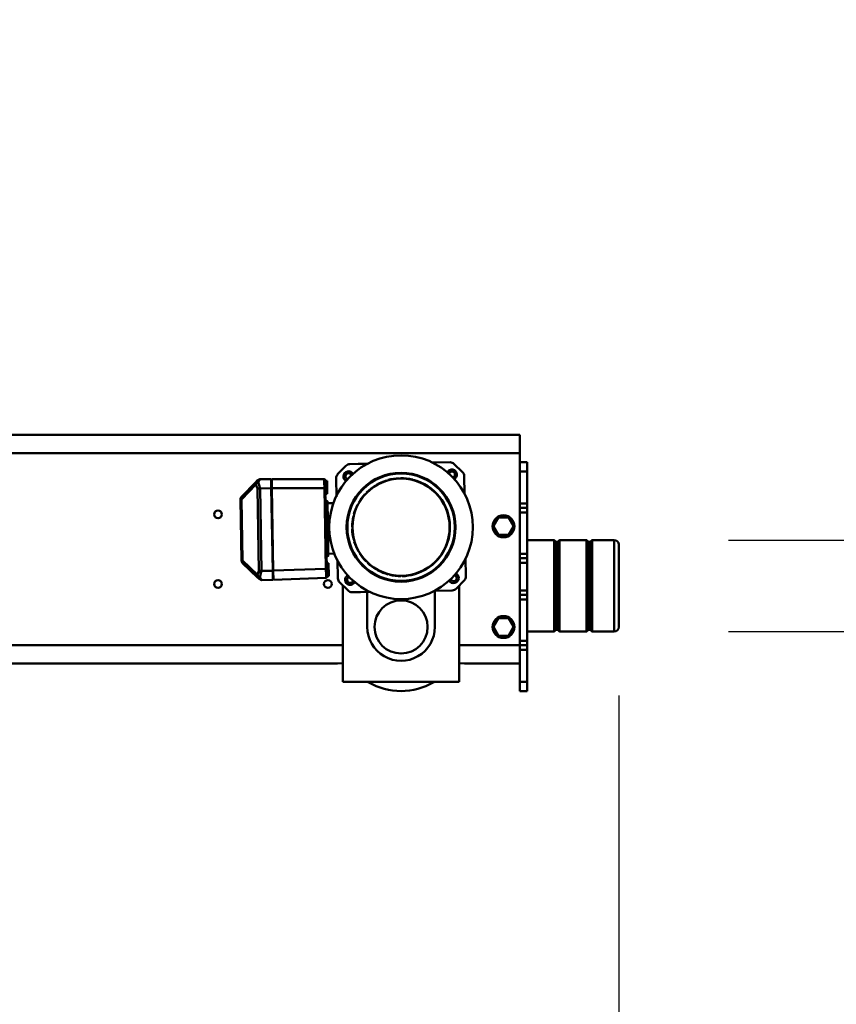
# Model space of a CAD drawing. Units: millimetres. Extents: x 0 to 23760, y 0 to 16800.
# Drawn here: x 19830 to 20723, y 12355 to 13430 of the extents above; entities that cross this region are included whole.
import ezdxf

# ---------------------------------------------------------------- set-up
doc = ezdxf.new("R2010")
doc.units = ezdxf.units.MM
doc.header["$MEASUREMENT"] = 0
doc.layers.add('(1) Shape lines', color=7, linetype='Continuous', lineweight=35)
doc.layers.add('(6) Dimensions', color=7, linetype='Continuous', lineweight=35)
doc.styles.add('Arial', font='ARIAL.TTF')
doc.dimstyles.new('Vertex Style', dxfattribs={"dimscale": 40, "dimtxt": 0.18, "dimasz": 3.6, "dimexe": 1.8, "dimexo": 0.0625, "dimgap": 1.7, "dimtad": 1, "dimdec": 1, "dimdsep": 46, "dimtxsty": 'Arial', "dimblk1": 'CLOSED', "dimblk2": 'CLOSED', "dimsah": 1, "dimcen": 0.09, "dimdle": 1.8, "dimclrd": 9, "dimclre": 9, "dimadec": 1, "dimazin": 2, "dimtfac": 0.65, "dimtdec": 4, "dimtmove": 0, "dimatfit": 3, "dimfxl": 0, "dimtolj": 1, "dimtzin": 0, "dimlwd": 25, "dimlwe": 25, "dimarcsym": 0})

# ---------------------------------------------------------------- blocks, each defined once
blk = doc.blocks.new('_Closed')
at = {"color": 0, "linetype": 'ByBlock', "lineweight": -2}
for p, q in [((-1, 0.166667), (0, 0)), ((-1, 0.166667), (-1, -0.166667)), ((0, 0), (-1, -0.166667)), ((0, 0), (-1, 0))]:
    blk.add_line(p, q, dxfattribs=at)
blk = doc.blocks.new('*D58')
at = {"layer": '(6) Dimensions', "color": 9, "lineweight": 25}
for p, q in [((20484.8, 12691.9), (20484.8, 11520.9)), ((18671.8, 11672.9), (18671.8, 11520.9)), ((18815.8, 11592.9), (20340.8, 11592.9))]:
    blk.add_line(p, q, dxfattribs=at)
at = {"layer": 'Defpoints', "color": 0}
for p in [(20484.8, 12811.9), (18671.8, 11792.9), (20484.8, 11592.9)]:
    blk.add_point(p, dxfattribs=at)
at = {"layer": '(6) Dimensions', "color": 9, "lineweight": 25, "xscale": 144, "yscale": 144, "zscale": 144, "rotation": 180}
blk.add_blockref('_Closed', (18671.8, 11592.9), dxfattribs=at)
at = {"layer": '(6) Dimensions', "color": 9, "lineweight": 25, "xscale": 144, "yscale": 144, "zscale": 144}
blk.add_blockref('_Closed', (20484.8, 11592.9), dxfattribs=at)
at = {"layer": '(6) Dimensions', "color": 0, "lineweight": 35, "insert": (19578.3, 11725.6), "char_height": 140, "attachment_point": 5, "style": 'Arial'}
blk.add_mtext('\\A1;1813', dxfattribs=at)
blk = doc.blocks.new('*D60')
at = {"layer": '(6) Dimensions', "color": 9, "lineweight": 25}
for p, q in [((20984.8, 12861.9), (20984.8, 13733.1)), ((20984.8, 13005.9), (20984.8, 13149.9)), ((20604.8, 12861.9), (21056.8, 12861.9)), ((20984.8, 12861.9), (20984.8, 12761.9)), ((20604.8, 12761.9), (21056.8, 12761.9)), ((20984.8, 12617.9), (20984.8, 12473.9))]:
    blk.add_line(p, q, dxfattribs=at)
at = {"layer": 'Defpoints', "color": 0}
for p in [(20484.8, 12861.9), (20484.8, 12761.9), (20983.9, 12761.9)]:
    blk.add_point(p, dxfattribs=at)
at = {"layer": '(6) Dimensions', "color": 9, "lineweight": 25, "xscale": 144, "yscale": 144, "zscale": 144}
for p, rotation in [((20984.8, 12861.9), 270), ((20984.8, 12761.9), 90)]:
    blk.add_blockref('_Closed', p, dxfattribs=dict(at, rotation=rotation))
at = {"layer": '(6) Dimensions', "color": 0, "lineweight": 35, "insert": (20848.2, 13441.5), "char_height": 140, "attachment_point": 5, "rotation": 90, "style": 'Arial'}
blk.add_mtext('\\A1;Ø100', dxfattribs=at)
blk = doc.blocks.new('Crane_single_12_3b031f4d-5009-4288-bb53-989631433a38')
at = {"layer": '(1) Shape lines', "color": 7, "linetype": 'Continuous', "lineweight": 50, "ltscale": 120}
for p, q in [((-19064.1, 1563), (-18974.1, 1563)), ((-18974.1, 1563), (-19063.9, 1563)), ((-19069.1, 1533.7), (-19069.1, 1558)), ((-19068.9, 1558), (-18969.1, 1558)), ((-18969.1, 1558), (-18969.1, 1533.7)), ((-19067.1, 1531.7), (-19069.1, 1533.7)), ((-19069.1, 1527.7), (-19067.1, 1529.7)), ((-19069.1, 1498.3), (-19069.1, 1527.7)), ((-19067.1, 1531.7), (-18971.1, 1531.7)), ((-19067.1, 1529.7), (-19067.1, 1531.7)), ((-19067.1, 1529.7), (-18971.1, 1529.7)), ((-18969.1, 1533.7), (-18971.1, 1531.7)), ((-18971.1, 1531.7), (-18971.1, 1529.7)), ((-18971.1, 1529.7), (-18969.1, 1527.7)), ((-18969.1, 1527.7), (-18969.1, 1498.3)), ((-19067.1, 1496.3), (-19069.1, 1498.3)), ((-19067.1, 1496.3), (-18971.1, 1496.3)), ((-19067.1, 1494.3), (-19067.1, 1496.3)), ((-18969.1, 1498.3), (-18971.1, 1496.3)), ((-18971.1, 1496.3), (-18971.1, 1494.3)), ((-19069.1, 1492.3), (-19067.1, 1494.3)), ((-19069.1, 1463), (-19069.1, 1492.3)), ((-19067.1, 1494.3), (-18971.1, 1494.3)), ((-18971.1, 1494.3), (-18969.1, 1492.3)), ((-18969.1, 1492.3), (-18969.1, 1463)), ((-19154.1, 1455), (-19154.1, 1463)), ((-19144.1, 1463), (-19154.1, 1463)), ((-19144.1, 1455), (-19144.1, 1463)), ((-19109.1, 1463), (-19144.1, 1463)), ((-19109.1, 1455), (-19109.1, 1463)), ((-19104.1, 1463), (-19109.1, 1463)), ((-19104.1, 1455), (-19104.1, 1463)), ((-19099.1, 1463), (-19104.1, 1463)), ((-19099.1, 1463), (-19099.1, 1455)), ((-19099.1, 1463), (-19054.1, 1463)), ((-19054.1, 1455), (-19054.1, 1463)), ((-19049.1, 1463), (-19054.1, 1463)), ((-19049.1, 1455), (-19049.1, 1463)), ((-19044.1, 1463), (-19049.1, 1463)), ((-19044.1, 1455), (-19044.1, 1463)), ((-19014.1, 1463), (-19044.1, 1463)), ((-19014.1, 1455), (-19014.1, 1463)), ((-19009.1, 1463), (-19014.1, 1463)), ((-19009.1, 1455), (-19009.1, 1463)), ((-19004.1, 1463), (-19009.1, 1463)), ((-19004.1, 1455), (-19004.1, 1463)), ((-18959.1, 1463), (-19004.1, 1463)), ((-18959.1, 1463), (-18959.1, 1455)), ((-18954.1, 1463), (-18959.1, 1463)), ((-18954.1, 1455), (-18954.1, 1463)), ((-18949.1, 1463), (-18954.1, 1463)), ((-18949.1, 1455), (-18949.1, 1463)), ((-18914.1, 1463), (-18949.1, 1463)), ((-18914.1, 1455), (-18914.1, 1463)), ((-18904.1, 1463), (-18914.1, 1463)), ((-18904.1, 1455), (-18904.1, 1463)), ((-19184.1, 1455), (-19164.1, 1455)), ((-19184.1, 1455), (-19184.1, 606.5)), ((-19164.1, 1455), (-19151.9, 1455)), ((-19164.1, 1455), (-19164.1, 606.5)), ((-19152, 1455), (-19144.1, 1455)), ((-19109.1, 1455), (-19144.1, 1455)), ((-19109.1, 1455), (-19104.2, 1455)), ((-19104.3, 1455), (-19048, 1455)), ((-19048.1, 1455), (-19044.1, 1455)), ((-19014.1, 1455), (-19044.1, 1455)), ((-19014.1, 1455), (-19010.1, 1455)), ((-19010.2, 1455), (-18954.1, 1455)), ((-18954.1, 1455), (-18953.9, 1455)), ((-18954.1, 1455), (-18954.1, 1388.5)), ((-18949.1, 1455), (-18954, 1455)), ((-18949.1, 1455), (-18914.1, 1455)), ((-18934.1, 1455), (-18934.1, 1394.5)), ((-18904.1, 1455), (-18914.1, 1455)), ((-19093.6, 1442.5), (-19084.1, 1448)), ((-19093.6, 1431.5), (-19093.6, 1442.5)), ((-19084.1, 1448), (-19074.6, 1442.5)), ((-19074.6, 1442.5), (-19074.6, 1431.5)), ((-18983.6, 1442.5), (-18974.1, 1448)), ((-18983.6, 1431.5), (-18983.6, 1442.5)), ((-18974.1, 1448), (-18964.6, 1442.5)), ((-18964.6, 1442.5), (-18964.6, 1431.5)), ((-19084.1, 1426), (-19093.6, 1431.5)), ((-19074.6, 1431.5), (-19084.1, 1426)), ((-18974.1, 1426), (-18983.6, 1431.5)), ((-18964.6, 1431.5), (-18974.1, 1426)), ((-19019.3, 1388.5), (-18914.1, 1388.5)), ((-18934.4, 1388.5), (-18934.4, 1389)), ((-18934.1, 1394.5), (-18934.1, 1394.8)), ((-18914.1, 1388.5), (-18914.1, 1261.5)), ((-19014.1, 1381), (-19013.7, 1361.4)), ((-19153.7, 1358.9), (-19153.7, 1360.8)), ((-19013.7, 1362), (-18974.1, 1362)), ((-19012.4, 1288), (-18974.1, 1288)), ((-18914.1, 1261.5), (-19019.3, 1261.5)), ((-18954.1, 1261.5), (-18954.1, 606.5)), ((-18934.4, 1261), (-18934.4, 1261.5)), ((-19109.3, 1244.5), (-19109.4, 1251.3)), ((-19054.2, 1252.3), (-19054.1, 1245.5)), ((-18934.1, 1255.2), (-18934.1, 1255.5)), ((-18934.1, 1255.5), (-18934.1, 606.5)), ((-19135.6, 1183.6), (-19135.6, 1241.1)), ((-19133.7, 1244.1), (-19119.7, 1244.3)), ((-19133.7, 1243.6), (-19133.7, 1244.1)), ((-19133.1, 1243.7), (-19119.7, 1243.9)), ((-19037.7, 1243.8), (-19125.6, 1242.2)), ((-19037.7, 1242.8), (-19125.6, 1241.3)), ((-19125.6, 1183.7), (-19125.6, 1241.3)), ((-19119.7, 1244.3), (-19119.7, 1243.9)), ((-19119.7, 1244.3), (-19119.7, 1243.9)), ((-19111.7, 1244.1), (-19111.7, 1244.5)), ((-19111.6, 1244.1), (-19089.8, 1244.5)), ((-19089.8, 1244.9), (-19089.8, 1244.5)), ((-19089.8, 1244.9), (-19088.7, 1244.9)), ((-19089.8, 1244.5), (-19088.7, 1244.5)), ((-19088.7, 1244.9), (-19074.7, 1245.1)), ((-19088.7, 1244.5), (-19088.7, 1244.9)), ((-19088.7, 1244.5), (-19088.7, 1244.9)), ((-19088.7, 1244.5), (-19074.7, 1244.7)), ((-19074.7, 1245.1), (-19073.6, 1245.2)), ((-19074.7, 1245.1), (-19074.7, 1244.7)), ((-19074.7, 1245.1), (-19074.7, 1244.7)), ((-19074.7, 1244.7), (-19073.6, 1244.8)), ((-19073.6, 1245.2), (-19073.6, 1244.8)), ((-19073.6, 1244.8), (-19051.8, 1245.1)), ((-19051.7, 1245.5), (-19051.7, 1245.1)), ((-19043.7, 1245.7), (-19029.7, 1245.9)), ((-19043.7, 1245.3), (-19043.7, 1245.7)), ((-19043.7, 1245.3), (-19030.3, 1245.5)), ((-19035.7, 1185.3), (-19037.7, 1242.8)), ((-19029.7, 1245.9), (-19029.7, 1245.4)), ((-19025.7, 1185.5), (-19027.7, 1243)), ((-19125.6, 1183.7), (-19135.6, 1183.6)), ((-19135.6, 1183.1), (-19125.6, 1183.2)), ((-19125.6, 1183.7), (-19035.7, 1185.3)), ((-19125.6, 1183.2), (-19035.6, 1184.8)), ((-19125.6, 1183.7), (-19125.6, 1183.2)), ((-19125.4, 1170.9), (-19125.6, 1183.2)), ((-19123.6, 1183.3), (-19124.1, 1183.8)), ((-19119.1, 1183.8), (-19119.6, 1183.3)), ((-19112.1, 1184), (-19112.1, 1183.5)), ((-19049.2, 1185.1), (-19049.1, 1184.6)), ((-19041.6, 1184.7), (-19042.2, 1185.2)), ((-19037.2, 1185.3), (-19037.6, 1184.8)), ((-19025.7, 1185.5), (-19035.7, 1185.3)), ((-19035.7, 1185.3), (-19035.6, 1184.8)), ((-19025.6, 1185), (-19035.6, 1184.8)), ((-19035.6, 1184.8), (-19035.4, 1172.5)), ((-19025.6, 1185), (-19025.4, 1172.6)), ((-19135.4, 1170.7), (-19135.6, 1183.1)), ((-19135.4, 1170.7), (-19135.4, 1170.7)), ((-19135.4, 1170.7), (-19135.4, 1170.7)), ((-19132.4, 1166.2), (-19116.2, 1150.6)), ((-19129.6, 1166.2), (-19113.4, 1150.6)), ((-19031.1, 1168), (-19046.7, 1151.8)), ((-19028.3, 1168), (-19043.9, 1151.8)), ((-19046.7, 1151.8), (-19113.4, 1150.6)), ((-19046.7, 1151.8), (-19046.7, 1150.6)), ((-19046.7, 1150.6), (-19113.4, 1149.4)), ((-19113.4, 1149.4), (-19113.4, 1150.6))]:
    blk.add_line(p, q, dxfattribs=at)
at = {"layer": '(1) Shape lines', "color": 7, "linetype": 'Continuous', "lineweight": 50, "ltscale": 40}
for p, q in [((-19029.7, 1245.4), (-19029.7, 1245.2)), ((-19029.7, 1245.2), (-19029.6, 1244.9)), ((-19029.6, 1244.9), (-19029.5, 1244.7)), ((-19029.5, 1244.7), (-19029.4, 1244.5)), ((-19029.4, 1244.5), (-19029.2, 1244.3)), ((-19029.2, 1244.3), (-19029, 1244.1)), ((-19029, 1244.1), (-19028.7, 1244)), ((-19028.7, 1244), (-19028.5, 1243.9)), ((-19028.6, 1243.9), (-19028.6, 1243.9)), ((-19025.4, 1172.6), (-19025.4, 1172.6)), ((-19135.4, 1170.7), (-19135.4, 1170.7)), ((-19134.2, 1167.9), (-19134.2, 1167.9)), ((-19035.4, 1170.2), (-19033.2, 1169.3)), ((-19032.5, 1169), (-19033.2, 1169.3)), ((-19026.6, 1169.8), (-19026.6, 1169.8)), ((-19025.9, 1170.6), (-19025.9, 1170.6))]:
    blk.add_line(p, q, dxfattribs=at)
at = {"layer": '(1) Shape lines', "color": 7, "linetype": 'Continuous', "lineweight": 50, "ltscale": 120}
for points in [[(-19069.1, 1533.7), (-19069.1, 1533.7), (-18969.1, 1533.7), (-18969.1, 1533.7)], [(-19069.1, 1527.7), (-19069.1, 1527.7), (-18969.1, 1527.7), (-18969.1, 1527.7)], [(-19069.1, 1498.3), (-19069.1, 1498.3), (-18969.1, 1498.3), (-18969.1, 1498.3)], [(-19069.1, 1492.3), (-19069.1, 1492.3), (-18969.1, 1492.3), (-18969.1, 1492.3)], [(-19152.4, 1382.8), (-19143.3, 1392.2)], [(-19139.1, 1394), (-19119.3, 1394.4)], [(-19049.3, 1395.6), (-19029.5, 1395.9)], [(-19025.3, 1394.3), (-19015.9, 1385.2)], [(-18934.4, 1389), (-18934.1, 1394.5)], [(-18934.2, 1393.5), (-18934.2, 1393.5)], [(-19154, 1378.6), (-19153.7, 1360.8)], [(-19012.5, 1291.7), (-19012.3, 1280.6), (-19012.2, 1271.4)], [(-19152.1, 1269), (-19152.3, 1278.2), (-19152.5, 1289.2)], [(-19140.9, 1255.7), (-19150.3, 1264.8)], [(-19013.8, 1267.2), (-19022.9, 1257.8)], [(-18934.1, 1255.5), (-18934.4, 1261)], [(-19116.4, 1254.4), (-19136.7, 1254.1)], [(-19047.3, 1255.6), (-19027.1, 1256)], [(-18934.2, 1256.5), (-18934.2, 1256.5)], [(-19125.6, 1241.3), (-19132.6, 1241.1), (-19135.6, 1241.1)], [(-19134.8, 1242.1), (-19134.8, 1242.1)], [(-19134.6, 1242.1), (-19133.1, 1243.7)], [(-19125.6, 1242.2), (-19134.6, 1242.1)], [(-19133.7, 1243.6), (-19133.1, 1243.7)], [(-19125.6, 1241.3), (-19125.6, 1242.2)], [(-19111.7, 1244.5), (-19111.7, 1244.5), (-19089.8, 1244.9)], [(-19073.6, 1245.2), (-19051.7, 1245.5), (-19051.7, 1245.5)], [(-19028.8, 1243.9), (-19037.7, 1243.8)], [(-19037.7, 1243.8), (-19037.7, 1242.8)], [(-19037.7, 1242.8), (-19030.7, 1243), (-19027.7, 1243)], [(-19030.3, 1245.5), (-19029.7, 1245.4)], [(-19028.8, 1243.9), (-19030.3, 1245.5)], [(-19029, 1244), (-19029, 1244)], [(-19028.8, 1243.9), (-19028.8, 1243.9)], [(-19125.4, 1170.9), (-19035.4, 1172.5)], [(-19035.4, 1169.6), (-19035.4, 1172.5)], [(-19035.4, 1172.5), (-19028.3, 1170.8)], [(-19025.4, 1172.6), (-19028.3, 1170.8)], [(-19028.3, 1170.8), (-19025.4, 1172.6)], [(-19026.6, 1169.8), (-19025.4, 1172.6)], [(-19025.4, 1172.6), (-19025.4, 1172.6)], [(-19135.4, 1170.7), (-19132.5, 1169)], [(-19135.4, 1170.7), (-19134.2, 1167.9)], [(-19135.4, 1170.7), (-19135.4, 1170.7)], [(-19135.3, 1169.9), (-19135.3, 1169.9)], [(-19134.2, 1167.9), (-19134.2, 1167.9)], [(-19134.2, 1167.9), (-19132.4, 1166.2)], [(-19132.5, 1169), (-19132.9, 1167.4)], [(-19131.9, 1166.7), (-19132.9, 1167.4)], [(-19132.9, 1167.4), (-19132.4, 1166.2)], [(-19132.5, 1169), (-19125.4, 1170.9)], [(-19131.2, 1167.4), (-19132.5, 1169)], [(-19132.4, 1166.2), (-19132.4, 1166.2)], [(-19132.4, 1166.2), (-19131.2, 1165.8)], [(-19131.9, 1166.7), (-19131.2, 1167.4)], [(-19131.9, 1166.7), (-19131.2, 1165.8)], [(-19129.6, 1166.2), (-19131.2, 1167.4)], [(-19131.2, 1165.8), (-19129.6, 1166.2)], [(-19129.6, 1166.2), (-19125.4, 1168.1)], [(-19125.4, 1170.9), (-19125.4, 1168.1)], [(-19125.4, 1168.1), (-19035.4, 1169.6)], [(-19035.4, 1169.6), (-19031.1, 1168)], [(-19029.5, 1169.2), (-19031.1, 1168)], [(-19031.1, 1168), (-19029.5, 1167.5)], [(-19028.3, 1170.8), (-19029.5, 1169.2)], [(-19028.8, 1168.5), (-19029.5, 1169.2)], [(-19028.8, 1168.5), (-19029.5, 1167.5)], [(-19029.5, 1167.5), (-19028.3, 1168)], [(-19028.8, 1168.5), (-19027.9, 1169.2)], [(-19027.9, 1169.2), (-19028.3, 1170.8)], [(-19026.6, 1169.8), (-19028.3, 1168)], [(-19028.3, 1168), (-19027.9, 1169.2)], [(-19028.3, 1168), (-19028.3, 1168)], [(-19026.6, 1169.8), (-19026.6, 1169.8)], [(-19025.9, 1170.6), (-19025.9, 1170.6)]]:
    blk.add_lwpolyline(points, dxfattribs=at)
at = {"layer": '(1) Shape lines', "color": 7, "linetype": 'Continuous', "lineweight": 50, "ltscale": 40}
blk.add_lwpolyline([(-19134.8, 1242.1), (-19134.6, 1242.1), (-19134.4, 1242.3), (-19134.2, 1242.4), (-19134, 1242.6), (-19133.9, 1242.9), (-19133.8, 1243.1), (-19133.7, 1243.4), (-19133.7, 1243.6)], dxfattribs=at)
at = {"layer": '(1) Shape lines', "color": 7, "linetype": 'Continuous', "lineweight": 50, "ltscale": 120}
for centre, radius in [((-19084.1, 1437), 12), ((-18974.1, 1437), 12), ((-19083.1, 1325), 78.5), ((-19083.1, 1325), 59.5), ((-19083.1, 1325), 58.7), ((-19083.1, 1325), 53.1), ((-18974.1, 1325), 29), ((-19021.1, 1245), 4.25), ((-19097.1, 1125), 4.25), ((-19021.1, 1125), 4.25)]:
    blk.add_circle(centre, radius, dxfattribs=at)
for centre, radius, start, end in [((-19064.1, 1558), 5, 90, 180), ((-18974.1, 1558), 5, 0, 90), ((-19139, 1388), 6, 91, 136), ((-19027.5, 1382.5), 5.5, 91, 158.1201), ((-19029.4, 1389.9), 6, 46, 91), ((-19027.5, 1382.5), 5.5, 296.9115, 91), ((-19148, 1378.7), 6, 136, 181), ((-19140.6, 1380.6), 5.5, 91, 245.0887), ((-19140.6, 1380.6), 3.3, 8.2809, 260.5609), ((-19140.6, 1380.6), 5.5, 23.8828, 91), ((-19083.1, 1325), 53.5, 16.1852, 165.8148), ((-19027.5, 1382.5), 3.3, 281.4392, 173.719), ((-19020.1, 1380.9), 6, 1, 46), ((-18974.1, 1325), 37, 270, 90), ((-18974.1, 1325), 70, 329.2843, 30.7157), ((-19083.1, 1325), 53.5, 166.6533, 180.5944), ((-19083.1, 1325), 53.5, 1.4056, 15.3467), ((-19083.1, 1325), 53.5, 182.1498, 195.3832), ((-19083.1, 1325), 53.5, 346.6168, 359.8502), ((-19083.1, 1325), 53.5, 197.4351, 210.1826), ((-19083.1, 1325), 53.5, 331.8174, 344.5649), ((-19083.1, 1325), 53.5, 212.5833, 224.9949), ((-19083.1, 1325), 53.5, 317.0051, 329.4167), ((-19083.1, 1325), 53.5, 227.6375, 239.8226), ((-19083.1, 1325), 53.5, 302.1774, 314.3625), ((-19138.7, 1267.5), 5.5, 113.3345, 271), ((-19138.7, 1267.5), 3.3, 100.1302, 345.6212), ((-19083.1, 1325), 53.5, 242.6244, 254.6691), ((-19083.1, 1325), 53.5, 257.5616, 269.539), ((-19083.1, 1325), 53.5, 272.461, 284.4384), ((-19083.1, 1325), 53.5, 287.3309, 299.3756), ((-19025.6, 1269.4), 3.3, 196.3788, 81.8698), ((-19025.6, 1269.4), 5.5, 271, 68.6665), ((-19018.2, 1271.3), 6, 316, 1), ((-19146.1, 1269.1), 6, 181, 226), ((-19138.7, 1267.5), 5.5, 271, 336.733), ((-19025.6, 1269.4), 5.5, 205.2669, 271), ((-19136.8, 1260.1), 6, 226, 271), ((-19027.2, 1262), 6, 271, 316), ((-19134.6, 1241.1), 1, 91, 180), ((-19118.1, 1244), 1.6, 181, 271), ((-19118.1, 1244), 1.6, 181, 271), ((-19113.3, 1244.1), 1.6, 271, 1), ((-19090.3, 1244.5), 1.6, 271, 1), ((-19090.3, 1244.5), 1.6, 271, 1), ((-19073.1, 1244.8), 1.6, 181, 271), ((-19073.1, 1244.8), 1.6, 181, 271), ((-19050.1, 1245.2), 1.6, 181, 270.9998), ((-19045.3, 1245.2), 1.6, 271.0002, 1), ((-19028.7, 1242.9), 1, 2, 91), ((-19028.7, 1242.9), 1, 83.0594, 83.4747), ((-19028.7, 1242.9), 1, 79.1416, 79.5021), ((-19028.7, 1242.9), 1, 68.75, 79.0235), ((-19131.9, 1182.8), 0.8, 23.0243, 90.9981), ((-19118.4, 1183.1), 0.8, 23.0243, 91), ((-19118.4, 1183.1), 0.8, 23.0243, 91), ((-19042.8, 1184.4), 0.8, 91, 158.9757), ((-19042.8, 1184.4), 0.8, 91, 158.9757), ((-19029.3, 1184.6), 0.8, 91.0245, 158.9757), ((-19046.8, 1154.6), 4, 271, 316), ((-19113.5, 1153.4), 4, 226, 271)]:
    blk.add_arc(centre, radius, start, end, dxfattribs=at)
for centre, major_axis, ratio, start_param, end_param in [((-19090.2, 1244.5), (0.03, -1.6), 0.269226, 0.029028, 1.570796), ((-19073.2, 1244.8), (0.03, -1.6), 0.269226, 4.712389, 6.260081), ((-19042.8, 1184.4), (0.014, -0.8), 1, 3.141593, 4.327992), ((-19046.8, 1154.6), (2.88, -2.78), 0.57735, 5.235988, 6.283185), ((-19113.5, 1153.4), (-2.78, -2.88), 0.57735, 0, 1.047198)]:
    blk.add_ellipse(centre, major_axis=major_axis, ratio=ratio, start_param=start_param, end_param=end_param, dxfattribs=at)

msp = doc.modelspace()

# ---------------------------------------------------------------- block references
at = {"color": 7, "linetype": 'ByBlock', "rotation": 270}
msp.add_blockref('Crane_single_12_3b031f4d-5009-4288-bb53-989631433a38', (18921.8, -6207.2), dxfattribs=at)

# ---------------------------------------------------------------- dimensions: what is measured, and where the dimension line sits
at = {"layer": '(6) Dimensions', "color": 7, "lineweight": 35}
dim = msp.add_linear_dim(base=(20984.8, 12761.9), p1=(20484.8, 12861.9), p2=(20484.8, 12761.9), angle=90, dimstyle='Vertex Style', override={"dimtxt": 3.5, "dimexo": 3, "dimgap": 1.53125, "dimdec": 0, "dimpost": 'Ø<>', "dimtxsty": 'Arial', "dimcen": 0}, dxfattribs=at)
dim.commit()
dim.dimension.update_dxf_attribs({"geometry": '*D60', "text_midpoint": (20984.8, 13441.52), "dimtype": 160})
dim = msp.add_linear_dim(base=(20484.8, 11592.9), p1=(18671.8, 11792.9), p2=(20484.8, 12811.9), dimstyle='Vertex Style', override={"dimtxt": 3.5, "dimexo": 3, "dimgap": 1.53125, "dimdec": 0, "dimtxsty": 'Arial', "dimcen": 0}, dxfattribs=at)
dim.commit()
dim.dimension.update_dxf_attribs({"geometry": '*D58', "text_midpoint": (19578.3, 11592.9), "dimtype": 160})

doc.saveas('drawing.dxf')
